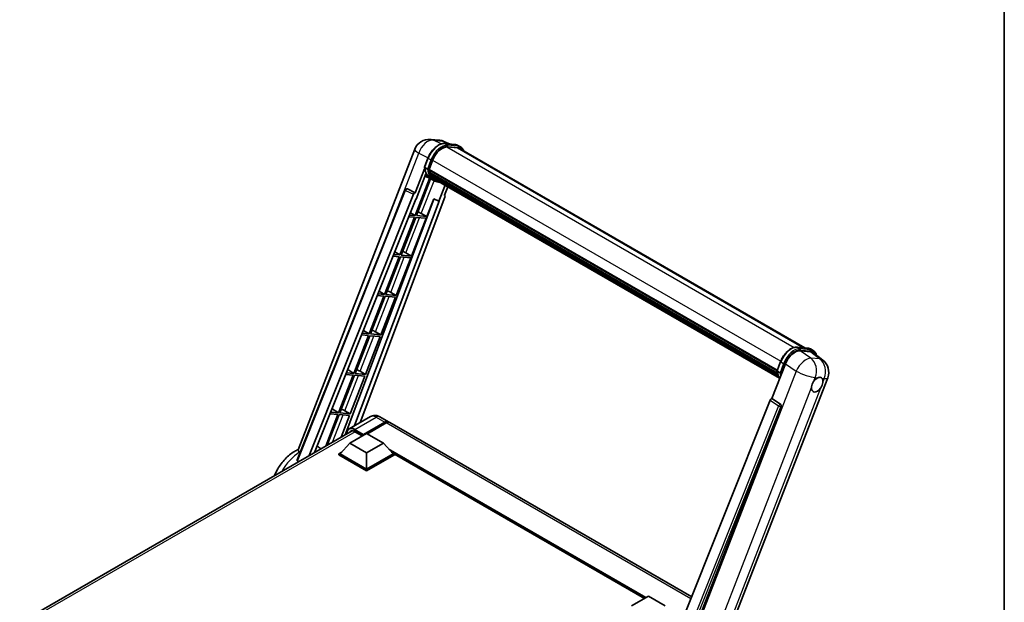
# Model space of a CAD drawing. Units: millimetres. Extents: x 0 to 9845, y 0 to 1686.
# Drawn here: x 1725 to 2346, y 445 to 813 of the extents above; entities that cross this region are included whole.
import ezdxf

# ---------------------------------------------------------------- set-up
doc = ezdxf.new("R2010")
doc.units = ezdxf.units.MM
doc.header["$LTSCALE"] = 6
for name, color, linetype, lineweight in [('Border (ISO)', 7, 'Continuous', 35), ('Visible (ISO)', 7, 'Continuous', 35), ('Visible Narrow (ISO)', 7, 'Continuous', 25)]:
    doc.layers.add(name, color=color, linetype=linetype, lineweight=lineweight)

# ---------------------------------------------------------------- blocks, each defined once
blk = doc.blocks.new('図面枠 tk図枠')
at = {"layer": 'Border (ISO)'}
blk.add_line((405.5, 289), (405.5, 8), dxfattribs=at)

msp = doc.modelspace()

# ---------------------------------------------------------------- linework, layer by layer
at = {"layer": 'Visible (ISO)'}
for p, q in [((1984.1498, 737.1781), (1989.8185, 736.6718)), ((1996.7284, 734.2571), (1992.6898, 735.9576)), ((1993.1197, 734.5794), (1999.7333, 733.9887)), ((2003.1707, 732.4698), (2001.4737, 733.4496)), ((1900.8041, 541.5459), (1974.3458, 731.0887)), ((2001.1648, 731.8645), (1994.6655, 732.445)), ((1995.0603, 732.429), (2001.6739, 731.8383)), ((2002.5707, 731.4306), (2220.1627, 605.8038)), ((1980.4164, 719.6939), (1982.6545, 725.4621)), ((1983.3343, 718.2756), (1985.5556, 724.0007)), ((1980.5478, 718.7324), (1974.6717, 703.5877)), ((1975.1663, 699.5837), (1981.3643, 715.5582)), ((1982.2758, 718.4536), (1980.5788, 719.4334)), ((1984.5846, 712.2523), (1980.7416, 713.9531)), ((1983.2751, 718.0886), (2202.7451, 591.3776)), ((1983.5242, 717.7373), (1983.2822, 717.8769)), ((1983.3523, 718.3219), (2202.8332, 591.6045)), ((1984.1996, 715.4691), (1983.8822, 715.6524)), ((1983.8883, 715.7999), (2203.1315, 589.2198)), ((1983.9103, 716.2427), (2202.9937, 589.7548)), ((1984.7387, 714.3889), (2203.5151, 588.0783)), ((1984.8897, 713.8983), (2203.7441, 587.5427)), ((1983.6779, 712.6536), (1974.5803, 689.2061)), ((1975.3152, 689.1404), (1984.3267, 712.3664)), ((1986.3817, 711.2136), (1984.6847, 712.1934)), ((1985.2646, 713.6016), (1984.8813, 713.8229)), ((1986.0562, 712.9017), (2203.966, 587.0914)), ((1986.2488, 712.4418), (2204.2581, 586.5741)), ((1993.453, 708.2825), (1989.5784, 698.2965)), ((1900.2702, 535.1272), (1968.1881, 705.2672)), ((1907.7476, 537.8437), (1973.5094, 702.5826)), ((1969.4093, 706.0176), (1969.4466, 706.0143)), ((1974.6717, 703.5877), (1969.672, 705.9525)), ((1974.6572, 703.589), (1974.6717, 703.5877)), ((1993.0429, 701.9469), (1995.1262, 707.3164)), ((1993.0429, 701.9469), (1993.0574, 701.9456)), ((1993.1884, 701.9136), (1993.0522, 701.971)), ((1911.2095, 539.8424), (1974.9829, 699.6001)), ((1986.4205, 699.6261), (1930.3811, 550.9111)), ((1989.7619, 698.2801), (1936.4187, 556.7204)), ((1993.3735, 700.8084), (1939.8169, 558.6823)), ((1974.9829, 699.6001), (1975.1663, 699.5837)), ((1981.9288, 688.5497), (1986.2537, 699.6964)), ((1986.2537, 699.6964), (1989.5784, 698.2965)), ((1989.5784, 698.2965), (1989.7619, 698.2801)), ((1974.5803, 689.2061), (1970.9627, 689.5292)), ((1971.5551, 691.0133), (1974.5803, 689.2061)), ((1981.9288, 688.5497), (1975.3152, 689.1404)), ((1978.4442, 690.5307), (1981.9288, 688.5497)), ((1974.1561, 688.1126), (1964.9283, 664.3295)), ((1965.6632, 664.2638), (1974.8909, 688.047)), ((1970.5266, 688.4368), (1974.1561, 688.1126)), ((1972.2768, 663.6731), (1981.5045, 687.4562)), ((1974.8909, 688.047), (1981.5045, 687.4562)), ((1964.9283, 664.3295), (1961.0418, 664.6766)), ((1961.6783, 666.271), (1964.9283, 664.3295)), ((1972.2768, 663.6731), (1965.6632, 664.2638)), ((1968.7922, 665.6541), (1972.2768, 663.6731)), ((1964.5041, 663.236), (1955.2763, 639.4529)), ((1956.0112, 639.3872), (1965.2389, 663.1703)), ((1960.6057, 663.5842), (1964.5041, 663.236)), ((1962.6248, 638.7965), (1971.8525, 662.5796)), ((1965.2389, 663.1703), (1971.8525, 662.5796)), ((1955.2763, 639.4529), (1951.121, 639.824)), ((1951.8014, 641.5287), (1955.2763, 639.4529)), ((1962.6248, 638.7965), (1956.0112, 639.3872)), ((1959.1402, 640.7775), (1962.6248, 638.7965)), ((1954.8521, 638.3594), (1945.6243, 614.5762)), ((1946.3592, 614.5106), (1955.5869, 638.2937)), ((1950.6849, 638.7316), (1954.8521, 638.3594)), ((1952.9728, 613.9199), (1962.2005, 637.703)), ((1955.5869, 638.2937), (1962.2005, 637.703)), ((1945.6243, 614.5762), (1941.2001, 614.9714)), ((1941.9246, 616.7864), (1945.6243, 614.5762)), ((1949.4882, 615.9009), (1952.9728, 613.9199)), ((1945.2, 613.4828), (1935.9723, 589.6996)), ((1936.7072, 589.634), (1945.9349, 613.4171)), ((1940.764, 613.879), (1945.2, 613.4828)), ((1943.3208, 589.0433), (1952.5485, 612.8264)), ((1945.9349, 613.4171), (1952.5485, 612.8264)), ((1952.9728, 613.9199), (1946.3592, 614.5106)), ((2215.434, 606.2261), (2222.0477, 605.6354)), ((2217.2675, 603.859), (2223.9258, 603.2643)), ((2223.788, 605.0963), (2225.4851, 604.1165)), ((2225.6962, 602.5861), (2231.5896, 598.0124)), ((2202.7308, 591.3407), (2204.9688, 597.1089)), ((1935.9723, 589.6996), (1931.2792, 590.1188)), ((1932.0478, 592.0441), (1935.9723, 589.6996)), ((1939.8362, 591.0243), (1943.3208, 589.0433)), ((2199.5317, 573.7647), (2208.0299, 595.6676)), ((2202.8932, 591.0802), (2204.5902, 590.1004)), ((1935.548, 588.6062), (1926.3203, 564.823)), ((1927.0551, 564.7574), (1936.2829, 588.5405)), ((1930.8432, 589.0264), (1935.548, 588.6062)), ((1933.6688, 564.1667), (1942.8965, 587.9498)), ((1936.2829, 588.5405), (1942.8965, 587.9498)), ((1943.3208, 589.0433), (1936.7072, 589.634)), ((2161.112, 397.413), (2234.6537, 586.9558)), ((2198.3694, 572.7596), (2130.1418, 401.8438)), ((2199.5317, 573.7647), (2199.5172, 573.766)), ((2204.8622, 570.1654), (2199.5317, 573.7647)), ((1926.3203, 564.823), (1921.3584, 565.2662)), ((1922.1709, 567.3018), (1926.3203, 564.823)), ((1930.1842, 566.1477), (1933.6688, 564.1667)), ((2140.3994, 401.4221), (2205.2728, 568.6236)), ((1925.896, 563.7296), (1918.1921, 543.8738)), ((1919.1719, 544.4395), (1926.6309, 563.6639)), ((1920.9223, 564.1738), (1925.896, 563.7296)), ((1926.6309, 563.6639), (1933.2445, 563.0732)), ((1933.6688, 564.1667), (1927.0551, 564.7574)), ((1927.99, 549.5307), (1933.2445, 563.0732)), ((1946.3162, 562.4347), (1932.9519, 554.7188)), ((1942.0673, 551.1778), (1955.4316, 558.8937)), ((1952.3162, 562.3158), (1957.8316, 559.1315)), ((1725.2432, 432.4747), (1934.7643, 553.4418)), ((1936.5519, 552.8925), (1941.1763, 550.2225)), ((1941.8552, 550.7614), (1955.4316, 558.5998)), ((1956.2801, 558.4038), (1944.4432, 551.5697)), ((2148.8946, 448.8212), (1958.6801, 558.6416)), ((1933.3699, 545.7155), (1943.9765, 551.8392)), ((1941.8552, 550.7614), (1941.8552, 550.8104)), ((1941.9824, 550.6879), (1941.8552, 550.7614)), ((1943.9765, 551.8392), (1954.5831, 545.7155)), ((1933.3699, 545.7155), (1927.3453, 538.9549)), ((1943.9765, 539.5917), (1933.3699, 545.7155)), ((1954.5831, 545.7155), (1943.9765, 539.5917)), ((1954.5831, 545.7155), (1960.6076, 538.9549)), ((1926.4968, 538.9549), (1928.2445, 539.9639)), ((1926.4968, 538.269), (1926.4968, 538.9549)), ((1943.9765, 528.863), (1926.4968, 538.9549)), ((1943.9765, 528.1771), (1926.4968, 538.269)), ((1943.9765, 529.3529), (1927.3453, 538.9549)), ((1943.9765, 539.5917), (1943.9765, 529.3529)), ((1960.6076, 538.9549), (1943.9765, 529.3529)), ((1961.4562, 538.9549), (1943.9765, 528.863)), ((1961.4562, 538.269), (1943.9765, 528.1771)), ((1959.7084, 539.9639), (1961.4562, 538.9549)), ((1961.4562, 538.269), (1961.4562, 538.9549)), ((2119.1067, 447.7814), (1961.4562, 538.8009)), ((1943.9765, 528.1771), (1943.9765, 528.863)), ((2111.0517, 443.1308), (2121.6583, 449.2546)), ((2121.6583, 449.2546), (2132.2649, 443.1308))]:
    msp.add_line(p, q, dxfattribs=at)
for centre, radius, start, end in [((1983.2958, 727.6162), 9.6, 84.8960906, 158.7939769), ((1988.9644, 727.1099), 9.6, 67.1663583, 84.8960906), ((1969.3026, 704.8223), 1.2, 84.8960906, 158.2387002), ((2225.7038, 590.4283), 9.6, 338.7939769, 52.1857522)]:
    msp.add_arc(centre, radius, start, end, dxfattribs=at)
for centre, major_axis, ratio, start_param, end_param in [((1991.5814, 723.4625), (4.92, 8.5217), 0.57735027, 0.26179939, 1.83259571), ((1997.7707, 723.1167), (4.8, 8.3138), 0.57735027, 0, 0.26179939), ((1998.195, 722.8718), (4.92, 8.5217), 0.57735027, 6.06187086, 6.54498469), ((1997.7707, 723.1167), (4.92, 8.5217), 0.57735027, 6.06187086, 6.24005567), ((1994.4724, 730.1261), (-10.212, -17.6877), 0.57735027, 5.93096438, 6.30366314), ((1983.6311, 718.2018), (-0.258, -0.4469), 0.57735027, 4.87693346, 6.77119455), ((1996.5937, 728.9013), (-9.612, -16.6485), 0.57735027, 5.69863493, 5.7149654), ((1997.018, 728.6564), (9.732, 16.8563), 0.57735027, 2.5543424, 2.68164536), ((1984.2443, 715.9131), (-0.258, -0.4469), 0.57735027, 4.74797851, 6.94572748), ((1996.5937, 728.9013), (-9.612, -16.6485), 0.57735027, 5.88216923, 5.89997857), ((1997.018, 728.6564), (-9.732, -16.8563), 0.57735027, 5.87046798, 5.99777094), ((1985.2457, 714.0115), (-0.258, -0.4469), 0.57735027, 4.92251144, 7.1202604), ((1997.018, 728.6564), (-9.732, -16.8563), 0.57735027, 6.0450009, 6.17230386), ((1996.5937, 728.9013), (-9.612, -16.6485), 0.57735027, 6.084277, 6.18156167), ((1986.1805, 712.7999), (-0.138, -0.239), 0.57735027, 4.61794393, 5.13932199), ((1986.6048, 712.5549), (-0.258, -0.4469), 0.57735027, 5.09704436, 7.28961151), ((1986.1805, 712.7999), (-0.258, -0.4469), 0.57735027, 0.96529558, 1.00642621), ((1997.018, 728.6564), (-9.732, -16.8563), 0.57735027, 6.22138854, 6.34498207), ((1996.5937, 728.9013), (-9.732, -16.8563), 0.57735027, 0.0217991, 0.06179676), ((1988.2803, 711.5876), (-0.258, -0.4469), 0.57735027, 5.2767591, 7.28961151), ((1987.856, 711.8325), (-0.258, -0.4469), 0.57735027, 0.96529558, 1.00642621), ((1969.3177, 704.821), (0.1552, 1.1904), 0.73761003, 6.04950114, 6.31311409), ((1974.2369, 702.4909), (0.5952, 1.0447), 0.5794272, 0.25896112, 1.80620149), ((1992.626, 700.8484), (-0.6092, -1.0418), 0.57511278, 1.85878508, 3.40602546), ((1975.8092, 690.6148), (-4.4498, 1.801), 0.22135844, 4.17094547, 4.70044469), ((1966.1572, 665.7382), (-4.4498, 1.801), 0.22135844, 4.17094547, 4.70044469), ((1956.5052, 640.8616), (-4.4498, 1.801), 0.22135844, 4.17094547, 4.70044469), ((1946.8532, 615.985), (-4.4498, 1.801), 0.22135844, 4.17094547, 4.70044469), ((2213.9052, 595.0738), (-4.7613, -8.3573), 0.57952204, 3.40056789, 4.96376802), ((2220.4739, 594.4871), (4.8747, 8.3341), 0.57513686, 6.20770977, 6.54772141), ((1937.2012, 591.1084), (-4.4498, 1.801), 0.22135844, 4.17094547, 4.70044469), ((2228.0213, 582.5448), (2.55, 4.4167), 0.57735027, 0.6952205, 1.3991746), ((2228.0213, 582.5448), (2.55, 4.4167), 0.57735027, 5.40760948, 6.11156358), ((2228.0213, 582.5448), (-2.55, -4.4167), 0.57735027, 5.40760948, 7.68235991), ((2199.0968, 572.6679), (-0.5952, -1.0447), 0.5794272, 3.40055377, 4.94779415), ((1927.5492, 566.2318), (-4.4498, 1.801), 0.22135844, 4.17094547, 4.70044469), ((2204.36, 569.1193), (-0.0322, -1.2003), 0.83822063, 1.16770984, 2.6512397), ((1955.4316, 554.9745), (2.4, 4.1569), 0.57735027, 6.10547471, 7.06858347), ((1955.4316, 554.9745), (2.22, 3.8452), 0.57735027, 0.02962637, 0.78539816), ((1956.2801, 554.4846), (2.4, 4.1569), 0.57735027, 0, 0.78539816), ((1936.5519, 548.2384), (-2.85, 4.9363), 0.57735027, 5.49778714, 6.60906798), ((1942.0673, 550.9329), (0.15, 0.2598), 0.57735027, 0.78539816, 2.35619449)]:
    msp.add_ellipse(centre, major_axis=major_axis, ratio=ratio, start_param=start_param, end_param=end_param, dxfattribs=at)
for points, knots in [([(1982.6545, 725.4621), (1983.0458, 726.4709), (1983.5432, 727.467), (1984.704, 729.3441), (1985.3673, 730.2247), (1986.8009, 731.7894), (1987.5709, 732.4734), (1989.154, 733.5795), (1989.967, 734.002), (1991.5742, 734.5355), (1992.37, 734.6464), (1993.1197, 734.5794)], [0, 0, 0, 0, 0.31415927, 0.31415927, 0.62831853, 0.62831853, 0.9424778, 0.9424778, 1.25663706, 1.25663706, 1.57079633, 1.57079633, 1.57079633, 1.57079633]), ([(1999.7333, 733.9887), (1999.8582, 733.9775), (1999.9818, 733.9615), (2000.2259, 733.9194), (2000.3463, 733.8933), (2000.5835, 733.8313), (2000.7002, 733.7953), (2000.9293, 733.7133), (2001.0416, 733.6674), (2001.2615, 733.5658), (2001.3689, 733.5101), (2001.4737, 733.4496)], [1.570796327, 1.570796327, 1.570796327, 1.570796327, 1.623156204, 1.623156204, 1.675516082, 1.675516082, 1.727875959, 1.727875959, 1.780235837, 1.780235837, 1.832595715, 1.832595715, 1.832595715, 1.832595715]), ([(2005.1683, 729.9309), (2004.9999, 730.408), (2004.7795, 730.8456), (2004.1471, 731.7453), (2003.6943, 732.1675), (2003.1707, 732.4698)], [3.991574901, 3.991574901, 3.991574901, 3.991574901, 4.188790205, 4.188790205, 4.450589593, 4.450589593, 4.450589593, 4.450589593]), ([(1980.4164, 719.6939), (1980.4096, 719.6765), (1980.4066, 719.6582), (1980.4095, 719.6043), (1980.4255, 719.5678), (1980.4846, 719.4972), (1980.5263, 719.4637), (1980.5788, 719.4334)], [-0.047751254, -0.047751254, -0.047751254, -0.047751254, -0.0376220805, -0.0376220805, -0.0185556094, -0.0185556094, 0, 0, 0, 0]), ([(1984.6847, 712.1934), (1984.2148, 712.4647), (1983.7758, 712.7891), (1982.9695, 713.5355), (1982.6024, 713.9574), (1981.9461, 714.8877), (1981.6571, 715.3961), (1981.1601, 716.4883), (1980.9521, 717.0722), (1980.6185, 718.3049), (1980.4928, 718.9538), (1980.4085, 719.6299)], [4.974188368, 4.974188368, 4.974188368, 4.974188368, 5.104549002, 5.104549002, 5.234909635, 5.234909635, 5.365270269, 5.365270269, 5.495630902, 5.495630902, 5.625991536, 5.625991536, 5.625991536, 5.625991536]), ([(1982.2758, 718.4536), (1982.3283, 718.4233), (1982.3902, 718.3969), (1982.5282, 718.3538), (1982.603, 718.3378), (1982.7585, 718.3183), (1982.8378, 718.3157), (1982.9542, 718.3229), (1982.9944, 718.3277), (1983.0701, 718.3418), (1983.1053, 718.351), (1983.1383, 718.3625), (1983.1392, 718.3628), (1983.1402, 718.3631)], [-0.0807455701, -0.0807455701, -0.0807455701, -0.0807455701, -0.0621538264, -0.0621538264, -0.0430502261, -0.0430502261, -0.0228675214, -0.0228675214, -0.011463002, -0.011463002, 0, 0, 0.0003347789, 0.0003347789, 0.0003347789, 0.0003347789]), ([(1986.3817, 711.2136), (1987.2278, 710.7251), (1988.1735, 710.4107), (1989.4886, 710.2377), (1989.8018, 710.214), (1990.1198, 710.2069)], [1.308996939, 1.308996939, 1.308996939, 1.308996939, 1.543772585, 1.543772585, 1.615404026, 1.615404026, 1.615404026, 1.615404026]), ([(2204.9688, 597.1089), (2205.3602, 598.1176), (2205.8576, 599.1138), (2207.0184, 600.9908), (2207.6816, 601.8715), (2209.1152, 603.4362), (2209.8853, 604.1201), (2211.4684, 605.2262), (2212.2814, 605.6487), (2213.8886, 606.1822), (2214.6843, 606.2931), (2215.434, 606.2261)], [3.14159265, 3.14159265, 3.14159265, 3.14159265, 3.45575192, 3.45575192, 3.76991118, 3.76991118, 4.08407045, 4.08407045, 4.39822972, 4.39822972, 4.71238898, 4.71238898, 4.71238898, 4.71238898]), ([(2222.0477, 605.6354), (2222.1726, 605.6243), (2222.2962, 605.6082), (2222.5403, 605.5661), (2222.6607, 605.5401), (2222.8978, 605.478), (2223.0145, 605.442), (2223.2436, 605.3601), (2223.356, 605.3141), (2223.5758, 605.2125), (2223.6833, 605.1568), (2223.788, 605.0963)], [4.71238898, 4.71238898, 4.71238898, 4.71238898, 4.764748858, 4.764748858, 4.817108736, 4.817108736, 4.869468613, 4.869468613, 4.921828491, 4.921828491, 4.974188368, 4.974188368, 4.974188368, 4.974188368]), ([(2227.6355, 601.081), (2227.6341, 601.0862), (2227.6328, 601.0914), (2227.4528, 601.7629), (2227.1828, 602.3657), (2226.4615, 603.392), (2226.0087, 603.8142), (2225.4851, 604.1165)], [0.783371756, 0.783371756, 0.783371756, 0.783371756, 0.785398163, 0.785398163, 1.047197551, 1.047197551, 1.308996939, 1.308996939, 1.308996939, 1.308996939]), ([(2202.7308, 591.3407), (2202.724, 591.3232), (2202.721, 591.305), (2202.7239, 591.251), (2202.7398, 591.2146), (2202.7989, 591.1439), (2202.8407, 591.1105), (2202.8932, 591.0802)], [-0.047751254, -0.047751254, -0.047751254, -0.047751254, -0.0376220805, -0.0376220805, -0.0185556094, -0.0185556094, 0, 0, 0, 0]), ([(2204.4087, 586.3346), (2204.1539, 586.7258), (2203.925, 587.1449), (2203.4744, 588.1351), (2203.2665, 588.7189), (2202.9329, 589.9517), (2202.8072, 590.6006), (2202.7229, 591.2766)], [2.117683077, 2.117683077, 2.117683077, 2.117683077, 2.223677615, 2.223677615, 2.354038249, 2.354038249, 2.484398882, 2.484398882, 2.484398882, 2.484398882]), ([(2205.4545, 590.0098), (2205.4536, 590.0095), (2205.4527, 590.0092), (2205.4197, 589.9977), (2205.3845, 589.9885), (2205.3088, 589.9745), (2205.2686, 589.9696), (2205.1522, 589.9625), (2205.0729, 589.9651), (2204.9174, 589.9846), (2204.8426, 590.0005), (2204.7046, 590.0437), (2204.6427, 590.0701), (2204.5902, 590.1004)], [-0.0003347789, -0.0003347789, -0.0003347789, -0.0003347789, 0, 0, 0.011463002, 0.011463002, 0.0228675214, 0.0228675214, 0.0430502261, 0.0430502261, 0.0621538264, 0.0621538264, 0.0807455701, 0.0807455701, 0.0807455701, 0.0807455701]), ([(2224.4297, 580.8461), (2224.4369, 580.9422), (2224.4465, 581.0399), (2224.5266, 581.6934), (2224.679, 582.2848), (2225.1009, 583.3721), (2225.4002, 583.9451), (2225.8147, 584.5662), (2225.8789, 584.6588), (2225.9442, 584.7497)], [4.535339596, 4.535339596, 4.535339596, 4.535339596, 4.561894963, 4.561894963, 4.711051305, 4.711051305, 4.860207647, 4.860207647, 4.886763014, 4.886763014, 4.886763014, 4.886763014]), ([(2228.346, 586.8795), (2228.4256, 586.9171), (2228.5049, 586.9518), (2229.0256, 587.1599), (2229.4508, 587.2294), (2230.1816, 587.1641), (2230.5388, 587.0248), (2230.8747, 586.7401), (2230.9233, 586.694), (2230.9693, 586.6452)], [4.535339596, 4.535339596, 4.535339596, 4.535339596, 4.561894963, 4.561894963, 4.711051305, 4.711051305, 4.860207647, 4.860207647, 4.886763014, 4.886763014, 4.886763014, 4.886763014]), ([(2231.6129, 584.2434), (2231.6057, 584.1473), (2231.5956, 584.0499), (2231.5102, 583.3994), (2231.3471, 582.8142), (2230.9252, 581.7269), (2230.6366, 581.1477), (2230.2273, 580.5235), (2230.1637, 580.4307), (2230.0983, 580.3398)], [4.535339596, 4.535339596, 4.535339596, 4.535339596, 4.561894963, 4.561894963, 4.711051305, 4.711051305, 4.860207647, 4.860207647, 4.886763014, 4.886763014, 4.886763014, 4.886763014]), ([(1952.3162, 562.3158), (1952.0388, 562.4759), (1951.7393, 562.6241), (1951.0848, 562.8823), (1950.7296, 562.9924), (1949.9563, 563.1487), (1949.5376, 563.1947), (1948.6483, 563.1849), (1948.1773, 563.1281), (1947.2305, 562.8804), (1946.756, 562.6886), (1946.3162, 562.4347)], [3.141592654, 3.141592654, 3.141592654, 3.141592654, 3.298672286, 3.298672286, 3.455751919, 3.455751919, 3.612831552, 3.612831552, 3.769911184, 3.769911184, 3.926990817, 3.926990817, 3.926990817, 3.926990817]), ([(1931.3754, 551.4852), (1931.3821, 551.7282), (1931.4023, 551.9641), (1931.4785, 552.4753), (1931.5422, 552.7457), (1931.7123, 553.2522), (1931.8188, 553.4883), (1932.0741, 553.9194), (1932.2229, 554.1143), (1932.5596, 554.4551), (1932.7477, 554.6009), (1932.9519, 554.7188)], [1.602386185, 1.602386185, 1.602386185, 1.602386185, 1.727875959, 1.727875959, 1.884955592, 1.884955592, 2.042035225, 2.042035225, 2.199114858, 2.199114858, 2.35619449, 2.35619449, 2.35619449, 2.35619449]), ([(1885.8638, 525.2091), (1886.4674, 526.6617), (1887.1734, 528.0797), (1889.2717, 531.6762), (1890.8137, 533.7658), (1894.3245, 537.5123), (1896.2951, 539.1674), (1899.2533, 540.9443), (1900.0496, 541.3636), (1900.8763, 541.7321)], [3.18106831, 3.18106831, 3.18106831, 3.18106831, 3.41128277, 3.41128277, 3.78763051, 3.78763051, 4.16858561, 4.16858561, 4.30230288, 4.30230288, 4.30230288, 4.30230288]), ([(1901.4492, 539.8904), (1901.2318, 540.2408), (1901.0586, 540.5395), (1900.7863, 541.1259), (1900.7346, 541.3667), (1900.804, 541.5457)], [-8.358650844, -8.358650844, -8.358650844, -8.358650844, -8.190003506, -8.190003506, -7.96538497, -7.96538497, -7.96538497, -7.96538497]), ([(1900.4209, 534.3952), (1900.3772, 534.4198), (1900.339, 534.45), (1900.2726, 534.5246), (1900.2461, 534.5702), (1900.1928, 534.7184), (1900.193, 534.833), (1900.226, 535.0013), (1900.245, 535.064), (1900.2703, 535.1272)], [0.3759847001, 0.3759847001, 0.3759847001, 0.3759847001, 0.3924402418, 0.3924402418, 0.4109147977, 0.4109147977, 0.4478639096, 0.4478639096, 0.4688551029, 0.4688551029, 0.4688551029, 0.4688551029]), ([(1901.9297, 539.2804), (1901.7442, 539.4717), (1901.5844, 539.6738), (1901.4523, 539.8855), (1901.4508, 539.8879), (1901.4492, 539.8904)], [2.7452108526, 2.7452108526, 2.7452108526, 2.7452108526, 2.8430998248, 2.8430998248, 2.8442449616, 2.8442449616, 2.8442449616, 2.8442449616])]:
    msp.add_open_spline(points, degree=3, knots=knots, dxfattribs=at)
msp.add_rational_spline([(1915.1697, 542.1288), (1913.9897, 542.9679), (1912.796, 543.8167)], [8.59644220037, 8.55553190551, 8.51453882863], degree=2, dxfattribs=at)
msp.add_open_spline([(1900.4209, 534.3952), (1900.7638, 534.2028), (1901.1075, 534.01)], degree=2, dxfattribs=at)
at = {"layer": 'Visible Narrow (ISO)'}
for p, q in [((1986.0853, 736.6723), (1991.754, 736.166)), ((1991.0091, 734.3434), (1986.0853, 736.6723)), ((1991.754, 736.166), (1996.1689, 734.3071)), ((1993.2784, 734.5285), (1999.892, 733.9378)), ((1994.9755, 733.5487), (1993.2784, 734.5285)), ((2001.5891, 732.958), (1994.9755, 733.5487)), ((1995.1876, 732.757), (2001.8012, 732.1663)), ((2001.5891, 732.958), (1999.892, 733.9378)), ((1955.8076, 674.253), (1976.8477, 728.4808)), ((1976.8477, 728.4808), (1982.7453, 725.6914)), ((1994.5717, 732.4434), (2213.5066, 606.0413)), ((2001.1648, 731.8645), (2219.3887, 605.8729)), ((1980.5788, 719.4334), (1982.8464, 725.2779)), ((1984.5435, 724.2981), (1982.2758, 718.4536)), ((1984.5435, 724.2981), (1982.8464, 725.2779)), ((1983.1402, 718.3631), (1985.3352, 724.0204)), ((1985.5785, 724.0592), (2205.0608, 597.341)), ((1978.4442, 690.5307), (1986.4533, 711.1729)), ((1900.4209, 534.3952), (1968.5035, 704.9479)), ((1968.5035, 704.9479), (1973.5094, 702.5826)), ((1974.6572, 703.589), (1969.6513, 705.9543)), ((1969.6513, 705.9543), (1969.672, 705.9525)), ((1993.0445, 701.951), (1993.0574, 701.9456)), ((1968.7922, 665.6541), (1977.3938, 687.8234)), ((1959.1402, 640.7775), (1967.7418, 662.9468)), ((1949.4882, 615.9009), (1958.0898, 638.0702)), ((1939.8362, 591.0243), (1948.4378, 613.1936)), ((2215.5928, 606.1753), (2222.2064, 605.5846)), ((2215.5928, 606.1753), (2217.2898, 605.1955)), ((2224.008, 599.3076), (2217.2675, 603.859)), ((2223.9035, 604.6048), (2217.2898, 605.1955)), ((2217.502, 604.4038), (2224.1156, 603.8131)), ((2222.2064, 605.5846), (2223.9035, 604.6048)), ((2223.9258, 603.2643), (2229.6766, 598.8013)), ((2202.8932, 591.0802), (2205.1608, 596.9247)), ((2206.8578, 595.9449), (2204.5902, 590.1004)), ((2205.1608, 596.9247), (2206.8578, 595.9449)), ((2229.6766, 598.8013), (2224.008, 599.3076)), ((2214.7704, 591.1161), (2141.0226, 401.0423)), ((2205.4545, 590.0098), (2207.6495, 595.6671)), ((2208.0299, 595.6676), (2214.7704, 591.1161)), ((1930.1842, 566.1477), (1938.7858, 588.317)), ((2225.9442, 584.7497), (2226.8234, 587.0155)), ((2226.8234, 587.0155), (2228.346, 586.8795)), ((2230.9693, 586.6452), (2232.492, 586.5092)), ((2232.492, 586.5092), (2231.6129, 584.2434)), ((2153.4126, 397.8102), (2224.4297, 580.8461)), ((2230.0983, 580.3398), (2159.0812, 397.3039)), ((2198.3694, 572.7596), (2203.6937, 569.1608)), ((2204.8415, 570.1672), (2199.5172, 573.766)), ((2203.6937, 569.1608), (2135.6111, 398.6081)), ((2137.5442, 399.1637), (2205.1934, 568.6307)), ((2204.8622, 570.1654), (2204.8415, 570.1672)), ((2205.1934, 568.6307), (2205.2728, 568.6236)), ((1922.509, 546.3662), (1929.1337, 563.4404)), ((1936.5519, 554.3622), (1949.9162, 562.0781)), ((1949.9162, 562.0781), (1955.4316, 558.8937)), ((1936.764, 552.77), (1726.9654, 431.6427)), ((1936.3397, 553.9947), (1941.8552, 550.8104)), ((1942.0673, 551.1778), (1936.5519, 554.3622)), ((1956.0256, 558.2568), (1955.4316, 558.5998)), ((2148.368, 447.5019), (1956.2801, 558.4038)), ((2120.1733, 448.3972), (1957.7302, 542.1838)), ((2119.6642, 448.1033), (1958.8093, 540.973)), ((2119.2824, 447.8828), (1959.6185, 540.0648))]:
    msp.add_line(p, q, dxfattribs=at)
for centre, major_axis, ratio, start_param, end_param in [((1983.2958, 727.6162), (4.1047, 8.6782), 0.65980777, 0.21484297, 1.7780431), ((1989.46, 724.6872), (5.4, 9.3531), 0.57735027, 0.26179939, 1.83259571), ((1983.2958, 727.6162), (0.854, 9.5619), 0.78867513, 6.01957236, 6.28318531), ((1991.1571, 723.7074), (5.4, 9.3531), 0.57735027, 0.26179939, 1.83259571), ((1991.5814, 723.4625), (5.1, 8.8335), 0.57735027, 0.26179939, 1.83259571), ((1988.9644, 727.1099), (0.854, 9.5619), 0.78867513, 6.01957236, 6.28318531), ((1988.9644, 727.1099), (3.7253, 8.8477), 0.52285182, 0, 0.18906056), ((1993.0663, 733.9818), (0.0534, 0.5976), 0.78867513, 5.9323059, 6.28318531), ((1994.7633, 733.002), (0.0534, 0.5976), 0.78867513, 4.36150957, 5.9323059), ((1999.6799, 733.3911), (0.0534, 0.5976), 0.78867513, 5.9323059, 6.28318531), ((1996.0737, 724.0965), (5.4, 9.3531), 0.57735027, 0, 0.26179939), ((2001.377, 732.4113), (0.0534, 0.5976), 0.78867513, 4.36150957, 5.9323059), ((1997.7707, 723.1167), (5.4, 9.3531), 0.57735027, 0, 0.26179939), ((1983.2958, 727.6162), (-8.9499, 3.4725), 0.21132487, 0, 0.85161555), ((1998.195, 722.8718), (5.1, 8.8335), 0.57735027, 5.93848413, 6.54498469), ((1983.2138, 725.2451), (-0.5594, 0.217), 0.21132487, 0, 0.93888201), ((1984.9109, 724.2653), (0.5594, -0.217), 0.21132487, 4.08047467, 5.65127099), ((1994.8967, 729.8811), (-10.212, -17.6877), 0.57735027, 5.62896416, 6.28318531), ((1996.5937, 728.9013), (-10.212, -17.6877), 0.57735027, 5.62896416, 6.28318531), ((1997.018, 728.6564), (-9.912, -17.1681), 0.57735027, 5.63917515, 6.48369071), ((1969.3026, 704.8223), (-1.1145, 0.4449), 0.19861581, 0, 0.8536021), ((1969.3026, 704.8223), (0.5127, 1.085), 0.65879397, 0.21458513, 1.76182551), ((1969.3026, 704.8223), (0.1068, 1.1952), 0.78867513, 6.01957236, 6.28318531), ((2211.7744, 596.334), (5.4, 9.3531), 0.57735027, 0.26179939, 1.83259571), ((2213.4715, 595.3542), (5.4, 9.3531), 0.57735027, 0.26179939, 1.83259571), ((2213.8957, 595.1092), (5.1, 8.8335), 0.57735027, 0.26179939, 1.83259571), ((2215.3807, 605.6285), (0.0534, 0.5976), 0.78867513, 5.9323059, 6.28318531), ((2217.0777, 604.6487), (0.0534, 0.5976), 0.78867513, 4.36150957, 5.9323059), ((2221.9943, 605.0378), (0.0534, 0.5976), 0.78867513, 5.9323059, 6.28318531), ((2218.388, 595.7433), (5.4, 9.3531), 0.57735027, 0, 0.26179939), ((2223.6913, 604.058), (0.0534, 0.5976), 0.78867513, 4.36150957, 5.9323059), ((2220.0851, 594.7635), (5.4, 9.3531), 0.57735027, 0, 0.26179939), ((2220.5094, 594.5185), (5.1, 8.8335), 0.57735027, 5.86317441, 6.54498469), ((2205.5282, 596.8919), (-0.5594, 0.217), 0.21132487, 0, 0.93888201), ((2207.2253, 595.9121), (0.5594, -0.217), 0.21132487, 4.08047467, 5.65127099), ((2220.0351, 590.9346), (5.3722, 7.9561), 0.48615458, 0.3031075, 1.86630763), ((2220.0351, 590.9346), (0.854, 9.5619), 0.78867513, 4.36150957, 5.84503943), ((2225.7038, 590.4283), (-0.854, -9.5619), 0.78867513, 1.21991692, 2.70344678), ((2225.7038, 590.4283), (5.8858, 7.584), 0.62311053, 0, 0.34001164), ((2217.211, 601.5279), (-10.212, -17.6877), 0.57735027, 5.62896416, 5.98192027), ((2218.9081, 600.5481), (-10.212, -17.6877), 0.57735027, 5.62896416, 5.77753779), ((2219.3323, 600.3031), (9.912, 17.1681), 0.57735027, 2.4975825, 2.54520482), ((2220.0351, 590.9346), (8.9499, -3.4725), 0.21132487, 4.16774113, 5.65127099), ((2225.7038, 590.4283), (8.9499, -3.4725), 0.21132487, 5.65127099, 6.28318531), ((2204.3449, 569.1206), (0.672, 0.9942), 0.48730512, 0.3033371, 1.85057748), ((2204.3449, 569.1206), (1.1145, -0.4449), 0.19861581, 4.16972768, 5.65325754), ((2204.3449, 569.1206), (0.1068, 1.1952), 0.78867513, 4.36150957, 5.84503943), ((1949.9162, 556.1993), (-3.6, 6.2354), 0.57735027, 5.49778714, 6.28318531), ((1949.9162, 558.1589), (2.4, 4.1569), 0.57735027, 0, 0.78539816), ((1936.3397, 548.3609), (-3.45, 5.9756), 0.57735027, 5.49778714, 7.00309542), ((1936.5519, 548.4834), (-3.6, 6.2354), 0.57735027, 5.49778714, 6.28318531), ((1936.5519, 554.1172), (0.15, 0.2598), 0.57735027, 0.78539816, 2.35619449), ((1902.5173, 520.8581), (12.0562, 20.8819), 0.57735027, 0.84808292, 1.56758573)]:
    msp.add_ellipse(centre, major_axis=major_axis, ratio=ratio, start_param=start_param, end_param=end_param, dxfattribs=at)

# ---------------------------------------------------------------- block references
at = {"xscale": 6, "yscale": 6, "zscale": 6}
msp.add_blockref('図面枠 tk図枠', (-87, -48), dxfattribs=at)

doc.saveas('drawing.dxf')
